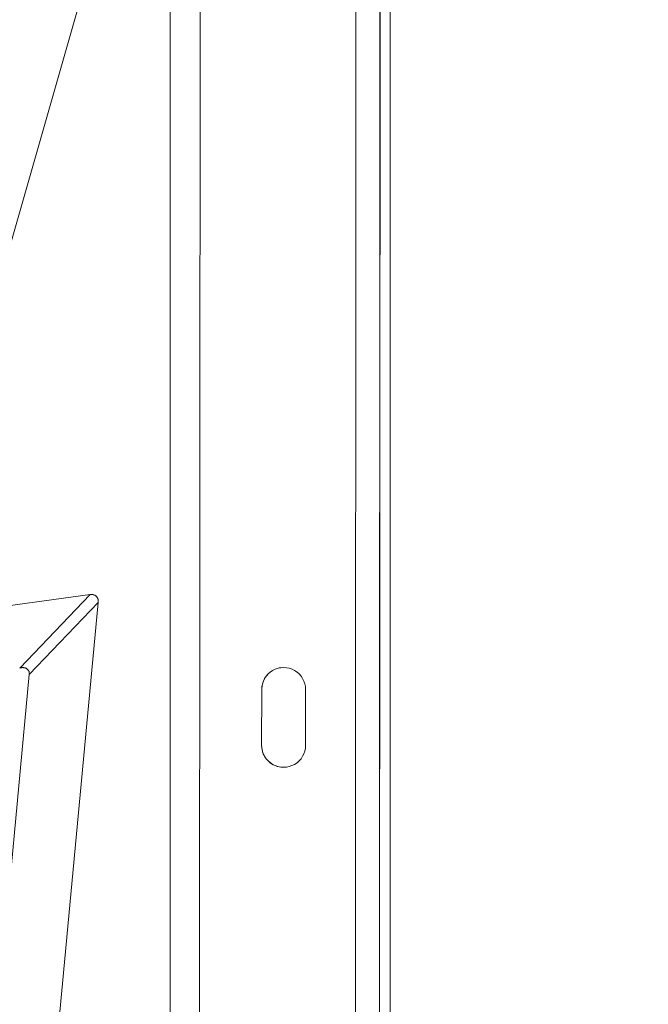
# Model space of a CAD drawing. Units: inches. Extents: x 25676 to 42011, y -46234 to -43325.
# Drawn here: x 34811 to 34969, y -45237 to -44990 of the extents above; entities that cross this region are included whole.
import ezdxf

# ---------------------------------------------------------------- set-up
doc = ezdxf.new("R2010")
doc.units = ezdxf.units.IN
doc.header["$MEASUREMENT"] = 0
doc.styles.get("Standard").update_dxf_attribs({"font": 'arial.ttf'})
doc.dimstyles.new('ISO-25', dxfattribs={"dimscale": 1.5, "dimtxt": 2.5, "dimasz": 2.5, "dimexe": 1.25, "dimexo": 0.625, "dimtad": 1, "dimtxsty": 'Standard', "dimcen": 2.5, "dimadec": 0, "dimazin": 0, "dimtfac": 1, "dimtmove": 0, "dimatfit": 3, "dimfxl": 1, "dimarcsym": 0})

# ---------------------------------------------------------------- blocks, each defined once
blk = doc.blocks.new('*D5')
at = {"color": 0, "lineweight": -2, "transparency": 16777216}
for p, q in [((33257, -43945.44), (33180.13, -43945.44)), ((33182, -45543.62), (33182, -44065.44)), ((33257, -45663.62), (33180.13, -45663.62))]:
    blk.add_line(p, q, dxfattribs=at)
at = {"color": 0, "transparency": 16777216}
for points in [[(33162, -44065.44), (33202, -44065.44), (33182, -43945.44)], [(33162, -45543.62), (33202, -45543.62), (33182, -45663.62)]]:
    blk.add_solid(points, dxfattribs=at)
at = {"layer": 'Defpoints', "color": 0, "transparency": 16777216}
for p in [(33182, -43945.44), (34949.23, -43945.44), (33627.6, -45663.62)]:
    blk.add_point(p, dxfattribs=at)
at = {"color": 0, "lineweight": 15, "transparency": 16777216, "insert": (32992.12, -44804.53), "char_height": 225, "attachment_point": 5, "rotation": 90}
blk.add_mtext('170', dxfattribs=at)
blk = doc.blocks.new('*D6')
at = {"color": 0, "lineweight": -2, "transparency": 16777216}
for p, q in [((33299.05, -43785.48), (33299.05, -43708.6)), ((37350.52, -43785.48), (37350.52, -43708.6)), ((33419.05, -43710.48), (37230.52, -43710.48))]:
    blk.add_line(p, q, dxfattribs=at)
at = {"color": 0, "transparency": 16777216}
for points in [[(33419.05, -43690.48), (33419.05, -43730.48), (33299.05, -43710.48)], [(37230.52, -43690.48), (37230.52, -43730.48), (37350.52, -43710.48)]]:
    blk.add_solid(points, dxfattribs=at)
at = {"layer": 'Defpoints', "color": 0, "transparency": 16777216}
for p in [(37350.52, -43710.48), (33299.05, -45663.62), (37350.52, -45663.62)]:
    blk.add_point(p, dxfattribs=at)
at = {"color": 0, "lineweight": 15, "transparency": 16777216, "insert": (35324.79, -43520.6), "char_height": 225, "attachment_point": 5}
blk.add_mtext('405', dxfattribs=at)

msp = doc.modelspace()

# ---------------------------------------------------------------- linework, layer by layer
at = {"lineweight": 15, "extrusion": (2.22045e-16, 1, 2.22045e-16)}
for p, q in [((34904.124, -45652.049), (34904.124, -43950.154)), ((34856.199, -45636.778), (34857.021, -43981.532)), ((34896.02, -43983.425), (34895.199, -45636.797)), ((34902.024, -43983.74), (34901.203, -45636.8)), ((34902.08, -43984.072), (34901.259, -45636.8)), ((34902.08, -43984.072), (34901.259, -45636.8)), ((34782.054, -45140.498), (34849.052, -44906.345)), ((34849.052, -44906.345), (34849.052, -45654.494)), ((34782.054, -45140.498), (34828.974, -45134.006)), ((34828.974, -45134.006), (34811.354, -45152.42)), ((34781.574, -45663.617), (34831.027, -45135.971)), ((34813.761, -45154.015), (34831.027, -45135.971)), ((34813.761, -45154.015), (34767.777, -45644.654)), ((34871.937, -45157.786), (34871.93, -45171.786)), ((34871.932, -45171.786), (34871.939, -45157.786)), ((34871.937, -45157.786), (34871.939, -45157.786)), ((34882.93, -45171.791), (34882.937, -45157.791)), ((34871.93, -45171.786), (34871.932, -45171.786))]:
    msp.add_line(p, q, dxfattribs=at)
at = {"lineweight": 15}
for centre, major_axis, ratio, start_param, end_param in [((34901.458, -45151.8), (0.003, 5.5), 0.0006641, -4.7123886, 1.5707967), ((34901.485, -45151.8), (0.003, 5.5), 0.0006641, -4.7123886, 1.5707967), ((34877.437, -45157.788), (0, 5.5), 0.9999998, -1.5712974, 1.5702953), ((34877.43, -45171.788), (0, -5.5), 0.9999998, -1.5712974, 1.5702953)]:
    msp.add_ellipse(centre, major_axis=major_axis, ratio=ratio, start_param=start_param, end_param=end_param, dxfattribs=at)
at = {"lineweight": 15, "extrusion": (4.93038e-32, 2.22045e-16, -1)}
for centre, major_axis, start_param, end_param in [((34877.439, -45157.788), (0, 5.5), -1.5702953, -0.0001811), ((34877.432, -45171.788), (0, -5.5), 0.0001811, 1.5712974)]:
    msp.add_ellipse(centre, major_axis=major_axis, ratio=0.9999998, start_param=start_param, end_param=end_param, dxfattribs=at)
at = {"lineweight": 15}
for points, knots in [([(34831.027, -45135.971), (34831.033, -45135.911), (34831.036, -45135.85), (34831.038, -45135.727), (34831.036, -45135.665), (34831.026, -45135.537), (34831.018, -45135.473), (34830.996, -45135.341), (34830.981, -45135.276), (34830.957, -45135.193), (34830.952, -45135.176), (34830.942, -45135.143), (34830.936, -45135.126), (34830.918, -45135.075), (34830.906, -45135.042), (34830.863, -45134.94), (34830.831, -45134.875), (34830.784, -45134.794), (34830.774, -45134.778), (34830.754, -45134.746), (34830.743, -45134.73), (34830.711, -45134.683), (34830.689, -45134.652), (34830.619, -45134.562), (34830.568, -45134.506), (34830.456, -45134.399), (34830.396, -45134.349), (34830.272, -45134.261), (34830.209, -45134.222), (34830.079, -45134.154), (34830.013, -45134.125), (34829.911, -45134.088), (34829.877, -45134.076), (34829.807, -45134.055), (34829.772, -45134.046), (34829.671, -45134.022), (34829.604, -45134.01), (34829.472, -45133.993), (34829.407, -45133.988), (34829.279, -45133.984), (34829.217, -45133.985), (34829.094, -45133.992), (34829.034, -45133.998), (34828.974, -45134.006)], [0.68601156, 0.68601156, 0.68601156, 0.68601156, 0.70421764, 0.70421764, 0.72307121, 0.72307121, 0.74269963, 0.74269963, 0.76313533, 0.76313533, 0.7684258, 0.7684258, 0.77377624, 0.77377624, 0.78455939, 0.78455939, 0.80679329, 0.80679329, 0.81253122, 0.81253122, 0.81826633, 0.81826633, 0.82966707, 0.82966707, 0.85257726, 0.85257726, 0.87609007, 0.87609007, 0.89843735, 0.89843735, 0.9201884, 0.9201884, 0.93107954, 0.93107954, 0.9420286, 0.9420286, 0.9624738, 0.9624738, 0.98210916, 0.98210916, 1.00096703, 1.00096703, 1.01917709, 1.01917709, 1.01917709, 1.01917709]), ([(34811.354, -45152.42), (34811.466, -45152.391), (34811.58, -45152.367), (34811.723, -45152.346), (34811.753, -45152.342), (34811.812, -45152.335), (34811.842, -45152.332), (34811.932, -45152.325), (34811.992, -45152.322), (34812.115, -45152.32), (34812.177, -45152.321), (34812.271, -45152.327), (34812.302, -45152.329), (34812.35, -45152.334), (34812.366, -45152.336), (34812.399, -45152.34), (34812.415, -45152.342), (34812.497, -45152.354), (34812.562, -45152.367), (34812.695, -45152.4), (34812.762, -45152.42), (34812.898, -45152.472), (34812.966, -45152.503), (34813.067, -45152.558), (34813.1, -45152.578), (34813.166, -45152.621), (34813.198, -45152.643), (34813.301, -45152.724), (34813.368, -45152.786), (34813.484, -45152.921), (34813.534, -45152.992), (34813.621, -45153.144), (34813.658, -45153.226), (34813.715, -45153.393), (34813.735, -45153.476), (34813.761, -45153.638), (34813.767, -45153.714), (34813.771, -45153.866), (34813.768, -45153.94), (34813.761, -45154.015)], [12.961048, 12.961048, 12.961048, 12.961048, 13.3569509, 13.3569509, 13.4581086, 13.4581086, 13.560307, 13.560307, 13.7679972, 13.7679972, 13.9806044, 13.9806044, 14.0894698, 14.0894698, 14.1448877, 14.1448877, 14.2014761, 14.2014761, 14.4285592, 14.4285592, 14.6704227, 14.6704227, 14.9260016, 14.9260016, 15.0583692, 15.0583692, 15.1926679, 15.1926679, 15.50165, 15.50165, 15.791144, 15.791144, 16.0902692, 16.0902692, 16.3764807, 16.3764807, 16.6308147, 16.6308147, 16.8784945, 16.8784945, 16.8784945, 16.8784945])]:
    msp.add_open_spline(points, degree=3, knots=knots, dxfattribs=at)

# ---------------------------------------------------------------- dimensions: what is measured, and where the dimension line sits
dim = msp.add_linear_dim(base=(37350.52, -43710.477), p1=(33299.052, -45663.617), p2=(37350.52, -45663.617), text='405', dimstyle='ISO-25', override={"dimtxt": 150, "dimasz": 80, "dimgap": 50, "dimfxl": 50, "dimfxlon": 1}, dxfattribs=at)
dim.commit()
dim.dimension.update_dxf_attribs({"geometry": '*D6', "text_midpoint": (35324.786, -43520.598)})
dim = msp.add_linear_dim(base=(33182.001, -43945.443), p1=(33627.6, -45663.617), p2=(34949.23, -43945.443), angle=90, text='170', dimstyle='ISO-25', override={"dimtxt": 150, "dimasz": 80, "dimgap": 50, "dimfxl": 50, "dimfxlon": 1}, dxfattribs=at)
dim.commit()
dim.dimension.update_dxf_attribs({"geometry": '*D5', "text_midpoint": (32992.123, -44804.53)})

doc.saveas('drawing.dxf')
